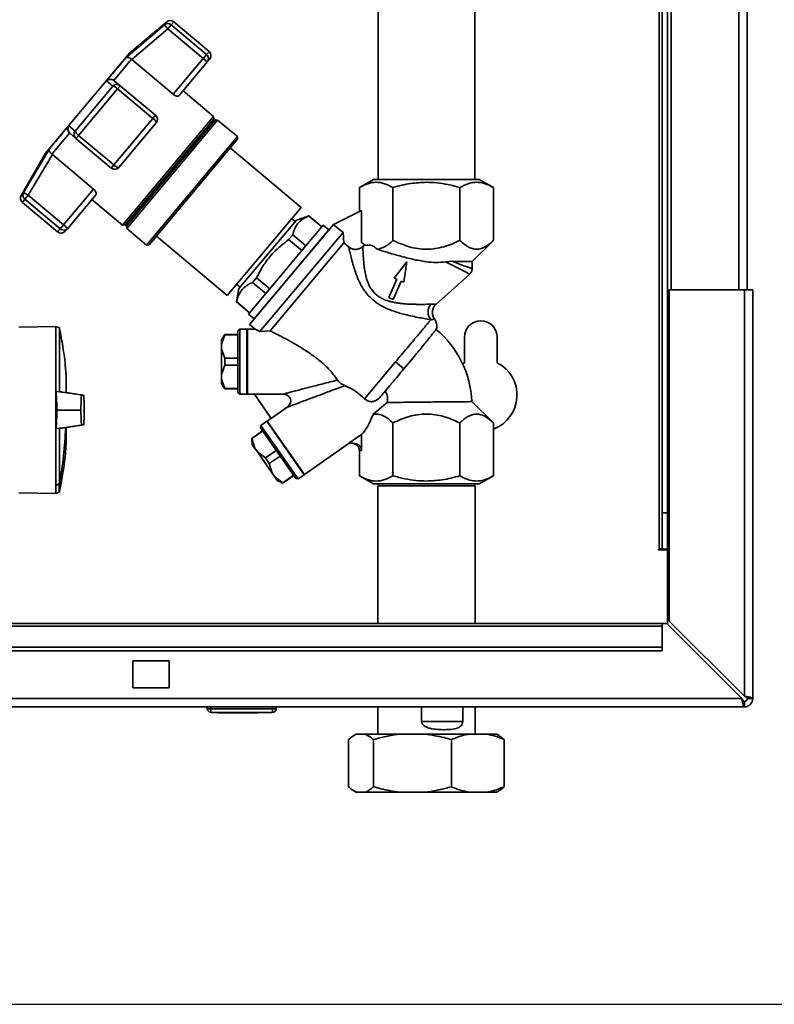
# Paper-space layout 'Blatt3' of a CAD drawing. Units: millimetres. Extents: x 0 to 4200, y 0 to 2970.
# Drawn here: x 1262 to 1470, y 1421 to 1692 of the extents above; entities that cross this region are included whole.
import ezdxf

# ---------------------------------------------------------------- set-up
doc = ezdxf.new("R2010")
doc.units = ezdxf.units.MM
doc.layers.add('1', color=7, linetype='Continuous')
doc.styles.add('SLDTEXTSTYLE1', font='TXT', dxfattribs={"width": 0.605})
doc.dimstyles.new('SLDDIMSTYLE0', dxfattribs={"dimtxt": 35, "dimasz": 25, "dimexe": 0, "dimexo": 0.0625, "dimgap": 8.75, "dimtad": 1, "dimdec": 0, "dimrnd": 1e-09, "dimzin": 12, "dimdsep": 46, "dimtxsty": 'SLDTEXTSTYLE1', "dimsah": 1, "dimcen": 0.09, "dimadec": 0, "dimazin": 3, "dimtfac": 1, "dimtdec": 0, "dimtofl": 0, "dimtmove": 0, "dimatfit": 3, "dimfxl": 1, "dimfrac": 2, "dimtolj": 1, "dimtzin": 12, "dimarcsym": 0})

# ---------------------------------------------------------------- blocks, each defined once
blk = doc.blocks.new('_D_28')
at = {"layer": '1', "ltscale": 10}
for p, q in [((1400.98, 2559.34), (1727.96, 2559.34)), ((1717.96, 1420.64), (1717.96, 2559.34)), ((1118.13, 1420.64), (1727.96, 1420.64))]:
    blk.add_line(p, q, dxfattribs=at)
for points in [[(1717.96, 2559.34), (1713.96, 2534.34), (1721.96, 2534.34)], [(1717.96, 1420.64), (1721.96, 1445.64), (1713.96, 1445.64)]]:
    blk.add_solid(points, dxfattribs=at)
at = {"layer": '1', "ltscale": 10, "insert": (1672.84, 1936.51), "char_height": 35, "attachment_point": 1, "rotation": 90, "style": 'SLDTEXTSTYLE1'}
blk.add_mtext('1139', dxfattribs=at)

psp = doc.layouts.new('Blatt3')

# ---------------------------------------------------------------- linework, layer by layer
at = {"color": 7, "linetype": 'Continuous', "lineweight": 35, "ltscale": 10}
for p, q in [((1441.63, 2067.64), (1441.63, 1617.64)), ((1462.63, 2067.64), (1462.63, 1617.64)), ((1439.13, 1985.79), (1439.13, 1556.14)), ((1440.63, 1985.79), (1440.63, 1556.14)), ((1360.78, 1758.04), (1360.78, 1648.14)), ((1387.48, 1648.14), (1387.48, 1758.04)), ((1291.22, 1681.67), (1301.84, 1690.77)), ((1302.52, 1691.58), (1292.2, 1682.93)), ((1292.9, 1681.15), (1302.81, 1689.63)), ((1301.84, 1690.77), (1301.9, 1690.7)), ((1303.74, 1690.74), (1302.81, 1689.63)), ((1302.81, 1689.63), (1312.53, 1681.48)), ((1313.46, 1682.59), (1303.74, 1690.74)), ((1314.16, 1683.43), (1304.45, 1691.58)), ((1292.2, 1682.93), (1269.06, 1655.35)), ((1292.79, 1681.24), (1287.91, 1675.43)), ((1292.79, 1681.24), (1292.9, 1681.15)), ((1304.25, 1671.62), (1292.9, 1681.15)), ((1312.53, 1681.48), (1304.25, 1671.62)), ((1312.53, 1681.48), (1313.46, 1682.59)), ((1313.67, 1680.51), (1312.53, 1681.48)), ((1314.35, 1681.32), (1313.67, 1680.51)), ((1305.89, 1671.23), (1313.67, 1680.51)), ((1288.02, 1675.34), (1287.91, 1675.43)), ((1277.24, 1661.46), (1287.61, 1673.82)), ((1278.17, 1660.26), (1288.95, 1673.11)), ((1285.89, 1675.32), (1287.61, 1673.82)), ((1289.66, 1673.96), (1288.02, 1675.34)), ((1289.66, 1673.96), (1288.95, 1673.11)), ((1288.95, 1673.11), (1298.67, 1664.96)), ((1299.38, 1665.81), (1289.66, 1673.96)), ((1315.41, 1665.48), (1306.99, 1672.54)), ((1298.67, 1664.96), (1287.88, 1652.11)), ((1315.41, 1665.48), (1290.28, 1635.53)), ((1315.46, 1664.75), (1291, 1635.6)), ((1299.38, 1665.81), (1298.67, 1664.96)), ((1315.46, 1664.75), (1315.41, 1665.48)), ((1315.85, 1664.43), (1315.46, 1664.75)), ((1275.46, 1662.89), (1277.24, 1661.46)), ((1299.57, 1663.7), (1289.28, 1651.44)), ((1315.85, 1664.43), (1291.39, 1635.28)), ((1316.53, 1664.47), (1291.46, 1634.6)), ((1316.53, 1664.47), (1315.85, 1664.43)), ((1321.97, 1659.91), (1316.53, 1664.47)), ((1275.71, 1660.88), (1270.83, 1655.07)), ((1275.71, 1660.88), (1275.81, 1660.78)), ((1275.81, 1660.78), (1277.45, 1659.41)), ((1278.17, 1660.26), (1277.45, 1659.41)), ((1277.45, 1659.41), (1287.17, 1651.26)), ((1287.88, 1652.11), (1278.17, 1660.26)), ((1321.97, 1659.91), (1296.9, 1630.03)), ((1322.03, 1659.2), (1297.61, 1630.09)), ((1322.03, 1659.2), (1321.97, 1659.91)), ((1270.13, 1656.53), (1263.01, 1644.5)), ((1339.54, 1640.4), (1320.01, 1656.79)), ((1269.06, 1655.35), (1262.33, 1643.69)), ((1264.31, 1643.74), (1270.94, 1654.98)), ((1270.94, 1654.98), (1270.83, 1655.07)), ((1270.94, 1654.98), (1282.29, 1645.45)), ((1287.17, 1651.26), (1287.88, 1652.11)), ((1359.54, 1648.14), (1355.65, 1645.89)), ((1355.66, 1645.9), (1355.66, 1639.25)), ((1364.89, 1645.9), (1364.89, 1631.31)), ((1383.37, 1645.9), (1383.37, 1631.31)), ((1392.61, 1645.89), (1388.72, 1648.14)), ((1392.61, 1645.9), (1392.61, 1631.31)), ((1264.31, 1643.74), (1263.37, 1642.63)), ((1274.02, 1635.59), (1264.31, 1643.74)), ((1282.29, 1645.45), (1274.02, 1635.59)), ((1282.96, 1643.91), (1275.17, 1634.63)), ((1262.67, 1641.79), (1272.38, 1633.64)), ((1263.37, 1642.63), (1273.09, 1634.48)), ((1281.86, 1642.6), (1290.28, 1635.53)), ((1319.17, 1616.12), (1339.54, 1640.4)), ((1341.66, 1638.1), (1338.29, 1636.89)), ((1341.66, 1638.1), (1341.64, 1638.08)), ((1341.64, 1638.08), (1345.24, 1635.06)), ((1345.26, 1635.08), (1341.66, 1638.1)), ((1348.46, 1635.72), (1356.23, 1639.54)), ((1356.23, 1630.76), (1356.23, 1639.54)), ((1274.02, 1635.59), (1273.09, 1634.48)), ((1274.02, 1635.59), (1275.17, 1634.63)), ((1275.17, 1634.63), (1274.5, 1633.82)), ((1290.28, 1635.53), (1291, 1635.6)), ((1291, 1635.6), (1291.39, 1635.28)), ((1291.39, 1635.28), (1291.46, 1634.6)), ((1338.29, 1636.89), (1322.36, 1618)), ((1345.61, 1635.5), (1325.04, 1610.99)), ((1348.46, 1635.72), (1325.32, 1608.14)), ((1348.46, 1635.72), (1336.89, 1621.93)), ((1337.91, 1636.48), (1336.94, 1637.3)), ((1347.18, 1634.19), (1345.61, 1635.5)), ((1348.46, 1635.72), (1348.45, 1635.7)), ((1351.13, 1633.45), (1348.45, 1635.7)), ((1291.46, 1634.6), (1296.9, 1630.03)), ((1299.63, 1632.51), (1319.17, 1616.12)), ((1326.61, 1609.68), (1347.18, 1634.19)), ((1351.13, 1633.45), (1328.22, 1606.16)), ((1337.25, 1632.86), (1336.11, 1631.51)), ((1340.85, 1629.82), (1337.25, 1632.86)), ((1351.37, 1630.63), (1351.13, 1633.45)), ((1296.9, 1630.03), (1297.61, 1630.09)), ((1351.37, 1630.63), (1331, 1606.36)), ((1336.11, 1631.51), (1339.72, 1628.48)), ((1351.37, 1630.63), (1352.68, 1629.53)), ((1357.38, 1629.87), (1356.23, 1630.76)), ((1357.03, 1629.98), (1356.23, 1630.76)), ((1357.03, 1629.98), (1356.6, 1629.59)), ((1357.38, 1629.87), (1357.03, 1629.98)), ((1386.72, 1625.49), (1392.61, 1631.31)), ((1368.77, 1625.39), (1365.21, 1620.93)), ((1367.92, 1619.75), (1368.77, 1625.39)), ((1379.47, 1625.41), (1381.24, 1625.53)), ((1386.72, 1623.44), (1386.72, 1625.59)), ((1336.89, 1621.93), (1325.32, 1608.14)), ((1376.75, 1613.65), (1386.09, 1622.02)), ((1321.77, 1619.22), (1322.72, 1618.42)), ((1327.26, 1620.99), (1326.19, 1619.72)), ((1326.19, 1619.72), (1329.81, 1616.66)), ((1330.89, 1617.95), (1327.26, 1620.99)), ((1365.93, 1620.62), (1363.73, 1615.57)), ((1365, 1615.02), (1367.2, 1620.07)), ((1365.21, 1620.93), (1365.93, 1620.62)), ((1367.2, 1620.07), (1367.92, 1619.75)), ((1322.36, 1618), (1321.71, 1614.4)), ((1441.13, 1617.64), (1441.13, 1526.34)), ((1461.83, 1617.64), (1441.13, 1617.64)), ((1461.83, 1617.64), (1461.83, 1505.64)), ((1461.83, 1617.64), (1464.13, 1617.64)), ((1464.13, 1617.64), (1464.13, 1504.94)), ((1321.71, 1614.4), (1321.73, 1614.42)), ((1321.71, 1614.4), (1325.35, 1611.35)), ((1325.37, 1611.37), (1321.73, 1614.42)), ((1363.73, 1615.57), (1365, 1615.02)), ((1325.04, 1610.99), (1326.61, 1609.68)), ((1271.92, 1607.53), (1261.73, 1607.35)), ((1272.9, 1607.17), (1271.92, 1607.53)), ((1271.92, 1607.53), (1271.92, 1589.59)), ((1325.32, 1608.14), (1326.85, 1606.86)), ((1272.9, 1589.54), (1272.9, 1607.17)), ((1318.5, 1605.36), (1317.63, 1603.86)), ((1318.5, 1605.3), (1317.63, 1602.69)), ((1322.13, 1605.36), (1318.5, 1605.36)), ((1318.5, 1605.36), (1318.5, 1605.3)), ((1318.5, 1605.3), (1322.13, 1605.3)), ((1322.63, 1606.86), (1322.13, 1606.36)), ((1322.13, 1606.36), (1322.13, 1589.36)), ((1324.63, 1606.86), (1322.63, 1606.86)), ((1322.63, 1606.86), (1322.63, 1597.86)), ((1324.73, 1606.86), (1324.63, 1606.76)), ((1324.63, 1597.86), (1324.63, 1606.86)), ((1326.85, 1606.86), (1324.73, 1606.86)), ((1324.73, 1606.86), (1324.73, 1597.86)), ((1331, 1606.36), (1328.22, 1606.16)), ((1317.63, 1603.86), (1317.63, 1602.69)), ((1317.63, 1602.69), (1317.63, 1601.43)), ((1384.63, 1604.64), (1384.63, 1597.57)), ((1393.63, 1597.57), (1393.63, 1604.64)), ((1317.63, 1601.43), (1318.5, 1598.82)), ((1317.63, 1601.43), (1317.63, 1594.3)), ((1318.5, 1596.91), (1317.63, 1594.3)), ((1318.5, 1598.82), (1318.5, 1596.91)), ((1318.5, 1598.82), (1322.13, 1598.82)), ((1318.5, 1596.91), (1322.13, 1596.91)), ((1322.63, 1597.86), (1322.63, 1588.86)), ((1324.63, 1588.86), (1324.63, 1597.86)), ((1324.73, 1597.86), (1324.73, 1588.86)), ((1357.07, 1587.64), (1365.62, 1597.83)), ((1365.62, 1597.83), (1367.92, 1595.9)), ((1367.92, 1595.9), (1370.47, 1598.94)), ((1384.63, 1597.57), (1384.11, 1597.29)), ((1274.72, 1594.57), (1274.72, 1589.35)), ((1317.63, 1594.3), (1317.63, 1593.04)), ((1274.79, 1589.42), (1274.79, 1593.78)), ((1317.63, 1593.04), (1318.5, 1590.42)), ((1317.63, 1593.04), (1317.63, 1591.86)), ((1317.63, 1591.86), (1318.5, 1590.36)), ((1271.92, 1589.59), (1271.92, 1579.45)), ((1272.9, 1589.54), (1271.92, 1589.59)), ((1318.5, 1590.42), (1322.13, 1590.42)), ((1318.5, 1590.42), (1318.5, 1590.36)), ((1318.5, 1590.36), (1322.13, 1590.36)), ((1322.13, 1589.36), (1322.63, 1588.86)), ((1322.63, 1588.86), (1324.63, 1588.86)), ((1324.63, 1588.96), (1324.73, 1588.86)), ((1324.73, 1588.86), (1326.71, 1588.86)), ((1326.68, 1588.92), (1334.6, 1588.92)), ((1331.33, 1582.21), (1326.68, 1588.92)), ((1359.39, 1583.31), (1363.31, 1586.56)), ((1392.61, 1580.96), (1386.66, 1586.83)), ((1273.48, 1584.52), (1272.17, 1584.52)), ((1273.48, 1584.52), (1278.62, 1584.52)), ((1278.62, 1584.52), (1278.83, 1584.52)), ((1335.74, 1585.3), (1331.33, 1582.21)), ((1330.11, 1581.43), (1328.47, 1580.28)), ((1340.43, 1566.68), (1330.11, 1581.43)), ((1331.3, 1582.26), (1330.19, 1581.48)), ((1330.19, 1581.48), (1340.51, 1566.74)), ((1364.89, 1580.96), (1364.89, 1566.38)), ((1383.37, 1580.96), (1383.37, 1566.38)), ((1392.61, 1566.38), (1392.61, 1580.96)), ((1271.92, 1579.45), (1272.9, 1579.51)), ((1271.92, 1579.45), (1271.92, 1563.8)), ((1272.9, 1579.51), (1272.9, 1564.21)), ((1274.79, 1575.27), (1274.79, 1579.63)), ((1328.92, 1578.76), (1325.94, 1576.68)), ((1325.98, 1576.63), (1328.95, 1578.71)), ((1328.47, 1580.28), (1328.35, 1579.58)), ((1328.35, 1579.58), (1338.1, 1565.66)), ((1328.47, 1580.28), (1338.79, 1565.53)), ((1352.75, 1575.38), (1356.23, 1577.81)), ((1356.23, 1573.38), (1356.23, 1577.81)), ((1325.94, 1576.68), (1326.09, 1574.95)), ((1325.94, 1576.68), (1325.98, 1576.63)), ((1325.98, 1576.63), (1326.77, 1573.99)), ((1326.09, 1574.95), (1326.77, 1573.99)), ((1340.51, 1566.74), (1352.85, 1575.38)), ((1353.92, 1575.38), (1352.75, 1575.38)), ((1326.77, 1573.99), (1327.49, 1572.96)), ((1327.49, 1572.96), (1329.7, 1571.31)), ((1327.49, 1572.96), (1331.58, 1567.12)), ((1329.7, 1571.31), (1332.68, 1573.4)), ((1355.66, 1573.38), (1355.66, 1566.38)), ((1356.23, 1573.38), (1355.66, 1573.38)), ((1329.7, 1571.31), (1330.79, 1569.76)), ((1330.79, 1569.76), (1333.77, 1571.84)), ((1330.79, 1569.76), (1331.58, 1567.12)), ((1331.58, 1567.12), (1332.3, 1566.08)), ((1340.37, 1566.76), (1340.51, 1566.74)), ((1332.3, 1566.08), (1334.51, 1564.44)), ((1332.3, 1566.08), (1332.98, 1565.12)), ((1332.98, 1565.12), (1334.55, 1564.39)), ((1334.51, 1564.44), (1337.49, 1566.53)), ((1334.51, 1564.44), (1334.55, 1564.39)), ((1334.55, 1564.39), (1337.52, 1566.48)), ((1338.1, 1565.66), (1338.79, 1565.53)), ((1338.79, 1565.53), (1340.43, 1566.68)), ((1355.65, 1566.38), (1359.54, 1564.13)), ((1360.91, 1564.14), (1360.91, 1563.64)), ((1387.35, 1563.64), (1387.35, 1564.14)), ((1388.72, 1564.13), (1392.61, 1566.38)), ((1261.73, 1561.69), (1271.92, 1561.51)), ((1271.92, 1563.73), (1271.92, 1563.8)), ((1271.92, 1563.73), (1271.92, 1561.51)), ((1271.92, 1561.51), (1272.79, 1561.83)), ((1360.68, 1563.64), (1360.68, 1525.64)), ((1387.58, 1563.64), (1360.68, 1563.64)), ((1387.58, 1525.64), (1387.58, 1563.64)), ((1439.13, 1556.14), (1440.63, 1556.14)), ((1439.13, 1546.14), (1439.13, 1556.14)), ((1440.63, 1556.14), (1440.63, 1546.14)), ((1438.33, 1546.14), (1438.18, 1546.14)), ((1438.18, 1546.14), (1438.18, 1545.99)), ((1438.18, 1545.99), (1440.63, 1545.99)), ((1438.33, 1546.14), (1439.13, 1546.14)), ((1440.63, 1546.14), (1439.13, 1546.14)), ((1440.63, 1525.43), (1440.63, 1545.99)), ((1461.83, 1505.64), (1441.13, 1526.34)), ((1439.13, 1525.64), (1149.13, 1525.64)), ((1149.13, 1524.96), (1439.13, 1524.96)), ((1439.13, 1525.64), (1439.13, 1524.96)), ((1440.42, 1525.64), (1439.13, 1525.64)), ((1439.13, 1519.16), (1439.13, 1524.96)), ((1440.42, 1525.64), (1461.12, 1504.94)), ((1149.13, 1519.16), (1439.13, 1519.16)), ((1149.13, 1518.1), (1439.13, 1518.1)), ((1439.13, 1519.16), (1439.13, 1518.1)), ((1303.13, 1515.39), (1293.13, 1515.39)), ((1293.13, 1515.39), (1293.13, 1507.89)), ((1303.13, 1507.89), (1303.13, 1515.39)), ((1293.13, 1507.89), (1303.13, 1507.89)), ((1461.12, 1504.94), (917.14, 1504.94)), ((1462.63, 1504.94), (1464.13, 1504.94)), ((1461.83, 1502.64), (916.43, 1502.64)), ((1313.68, 1502.14), (1313.68, 1502.64)), ((1313.68, 1502.14), (1314.68, 1502.14)), ((1314.68, 1502.14), (1314.68, 1502.64)), ((1314.68, 1501.14), (1314.68, 1502.14)), ((1314.68, 1502.14), (1331.68, 1502.14)), ((1331.68, 1502.14), (1331.68, 1502.64)), ((1331.68, 1501.14), (1331.68, 1502.14)), ((1331.68, 1502.14), (1332.68, 1502.14)), ((1332.68, 1502.14), (1332.68, 1502.64)), ((1360.68, 1502.64), (1360.68, 1495.14)), ((1372.81, 1502.64), (1372.81, 1498.64)), ((1384.14, 1498.64), (1384.14, 1502.64)), ((1387.58, 1495.14), (1387.58, 1502.64)), ((1461.83, 1504.14), (1461.83, 1502.64)), ((1331.68, 1501.14), (1314.68, 1501.14)), ((1316.58, 1501.04), (1316.58, 1501.14)), ((1317.57, 1501.04), (1316.58, 1501.04)), ((1317.57, 1501.04), (1317.57, 1501.14)), ((1317.63, 1501.04), (1317.57, 1501.04)), ((1317.63, 1501.04), (1317.63, 1501.14)), ((1319.13, 1501.04), (1317.63, 1501.04)), ((1319.13, 1501.04), (1319.13, 1501.14)), ((1321.13, 1501.04), (1319.13, 1501.04)), ((1321.13, 1501.04), (1321.13, 1501.14)), ((1322.13, 1501.04), (1321.13, 1501.04)), ((1322.13, 1501.04), (1322.13, 1501.14)), ((1326.63, 1501.04), (1322.13, 1501.04)), ((1326.63, 1501.04), (1326.63, 1501.14)), ((1327.63, 1501.04), (1326.63, 1501.04)), ((1327.63, 1501.04), (1327.63, 1501.14)), ((1372.81, 1498.64), (1384.14, 1498.64)), ((1352.65, 1493.64), (1352.65, 1480.64)), ((1354.79, 1495.14), (1354.11, 1494.74)), ((1354.79, 1495.14), (1354.95, 1495.14)), ((1354.95, 1495.14), (1357.22, 1495.14)), ((1357.22, 1495.14), (1366.73, 1495.14)), ((1359.53, 1493.64), (1359.53, 1480.64)), ((1366.73, 1495.14), (1373.81, 1495.14)), ((1373.81, 1495.14), (1385.9, 1495.14)), ((1381.01, 1493.64), (1381.01, 1480.64)), ((1385.9, 1495.14), (1390.72, 1495.14)), ((1390.72, 1495.14), (1393.47, 1495.14)), ((1394.16, 1494.74), (1393.47, 1495.14)), ((1395.61, 1493.64), (1395.61, 1480.64)), ((1354.08, 1479.54), (1354.79, 1479.14)), ((1354.79, 1479.14), (1354.95, 1479.14)), ((1354.95, 1479.14), (1357.22, 1479.14)), ((1357.22, 1479.14), (1366.73, 1479.14)), ((1366.73, 1479.14), (1373.81, 1479.14)), ((1373.81, 1479.14), (1385.9, 1479.14)), ((1385.9, 1479.14), (1390.72, 1479.14)), ((1390.72, 1479.14), (1393.47, 1479.14)), ((1393.47, 1479.14), (1394.18, 1479.54))]:
    psp.add_line(p, q, dxfattribs=at)
at = {"color": 1, "linetype": 'Continuous', "lineweight": 35, "ltscale": 10}
for p, q in [((1460.33, 2067.64), (1460.33, 1617.64)), ((1438.33, 1985.79), (1438.33, 1546.14)), ((1301.84, 1690.77), (1302.52, 1691.58)), ((1303.74, 1690.74), (1304.45, 1691.58)), ((1314.16, 1683.43), (1313.46, 1682.59)), ((1262.33, 1643.69), (1263.01, 1644.5)), ((1263.37, 1642.63), (1262.67, 1641.79)), ((1273.09, 1634.48), (1272.38, 1633.64)), ((1274.75, 1594.28), (1274.75, 1589.36)), ((1274.79, 1589.42), (1274.79, 1593.82)), ((1274.79, 1575.22), (1274.79, 1579.63)), ((1272.79, 1561.83), (1272.79, 1564.07)), ((1272.92, 1564.22), (1272.92, 1561.98))]:
    psp.add_line(p, q, dxfattribs=at)
at = {"color": 7, "linetype": 'Continuous', "lineweight": 35, "ltscale": 10, "flags": 128}
for points in [[(1291.22, 1681.67), (1290.76, 1681.13), (1290.24, 1680.5), (1289.65, 1679.79), (1289, 1679.02), (1288.29, 1678.18), (1287.54, 1677.28), (1286.73, 1676.32), (1285.89, 1675.32)], [(1275.46, 1662.89), (1274.62, 1661.88), (1273.82, 1660.93), (1273.06, 1660.03), (1272.36, 1659.19), (1271.71, 1658.41), (1271.12, 1657.71), (1270.59, 1657.08), (1270.13, 1656.53)], [(1271.92, 1563.8), (1272.04, 1563.85), (1272.16, 1563.9), (1272.29, 1563.95), (1272.41, 1564), (1272.53, 1564.06), (1272.65, 1564.11), (1272.78, 1564.16), (1272.9, 1564.21)]]:
    psp.add_lwpolyline(points, dxfattribs=at)
at = {"color": 7, "linetype": 'Continuous', "lineweight": 35, "ltscale": 100}
for centre, radius, start, end in [((1303.48, 1690.43), 1.5, 50, 130), ((1302.77, 1689.61), 1.49, 49.2581, 128.8037), ((1312.49, 1681.42), 1.52, 358.1763, 50.2573), ((1313.2, 1682.28), 1.5, 320, 50), ((1287.25, 1671.5), 2.34, 43.3839, 81.0527), ((1297.81, 1663.4), 1.78, 9.7073, 61.3522), ((1298.42, 1664.66), 1.5, 320, 50), ((1279.45, 1662.22), 2.34, 198.9473, 236.6161), ((1288.13, 1652.4), 1.5, 230, 320), ((1263.63, 1642.94), 1.5, 150, 230), ((1274.06, 1635.59), 1.48, 229.03, 318.996), ((1273.35, 1634.79), 1.5, 230, 320), ((1389.13, 1604.64), 4.5, 0, 180), ((1359.39, 1585.72), 27.3, 2.3402, 50.3962), ((1389.13, 1588.64), 10, 290.3358, 63.2563), ((1274.65, 1594.28), 0.1, 4.901, 41.7919), ((1274.29, 1593.78), 0.5, 0, 4.6685), ((1160.74, 1584.52), 113.98, 349.7328, 357.556), ((1274.29, 1575.27), 0.5, 355.3315, 0), ((1272.73, 1562.02), 0.2, 290, 348.621), ((1461.83, 1504.94), 2.3, 270, 0), ((1461.83, 1504.94), 0.8, 270, 0), ((1314.68, 1502.14), 1, 180, 270), ((1331.68, 1502.14), 1, 270, 0)]:
    psp.add_arc(centre, radius, start, end, dxfattribs=at)
at = {"color": 1, "linetype": 'Continuous', "lineweight": 35, "ltscale": 100}
for centre, radius, start, end in [((1161.09, 1584.52), 113.66, 349.7102, 357.551), ((1269.89, 1563.01), 3.09, 20.1392, 21.7175), ((1272.61, 1562.63), 1.62, 78.8965, 79.5856)]:
    psp.add_arc(centre, radius, start, end, dxfattribs=at)
at = {"color": 7, "linetype": 'Continuous', "lineweight": 35, "ltscale": 100}
psp.add_ellipse((1355.66, 1588.33), major_axis=(1.98, 11.54), ratio=0.416123, start_param=3.643993, end_param=4.335575, dxfattribs=at)
at = {"color": 7, "linetype": 'Continuous', "lineweight": 35, "ltscale": 10}
for points, knots in [([(1302.81, 1689.63), (1302.71, 1689.75), (1302.51, 1689.98), (1302.25, 1690.29), (1302.03, 1690.54), (1301.95, 1690.64), (1301.9, 1690.7)], [0, 0, 0, 0, 0.260744, 0.500342, 0.742962, 1, 1, 1, 1]), ([(1292.79, 1681.24), (1292.65, 1681.36), (1292.36, 1681.6), (1291.91, 1681.77), (1291.58, 1681.8), (1291.39, 1681.76), (1291.29, 1681.71), (1291.24, 1681.68), (1291.22, 1681.67)], [0, 0, 0, 0, 0.236051, 0.497492, 0.748081, 0.863123, 0.949857, 1, 1, 1, 1]), ([(1285.89, 1675.32), (1286.03, 1675.42), (1286.3, 1675.61), (1286.84, 1675.73), (1287.41, 1675.7), (1287.75, 1675.51), (1287.91, 1675.43)], [0, 0, 0, 0, 0.25138, 0.502151, 0.763774, 1, 1, 1, 1]), ([(1288.67, 1674.3), (1288.84, 1674.29), (1289.21, 1674.28), (1289.51, 1674.07), (1289.66, 1673.96)], [0, 0, 0, 0, 0.474858, 1, 1, 1, 1]), ([(1305.89, 1671.23), (1305.82, 1671.18), (1305.68, 1671.07), (1305.29, 1671.08), (1304.83, 1671.23), (1304.47, 1671.44), (1304.29, 1671.58), (1304.25, 1671.62)], [0, 0, 0, 0, 0.2444543, 0.4890872, 0.7256157, 0.9360325, 1, 1, 1, 1]), ([(1275.71, 1660.88), (1275.59, 1661.03), (1275.35, 1661.33), (1275.22, 1661.88), (1275.25, 1662.33), (1275.33, 1662.63), (1275.4, 1662.78), (1275.44, 1662.86), (1275.46, 1662.89)], [0, 0, 0, 0, 0.23605, 0.497491, 0.74808, 0.863122, 0.949856, 1, 1, 1, 1]), ([(1277.45, 1659.41), (1277.32, 1659.55), (1277.06, 1659.82), (1276.94, 1660.26), (1276.92, 1660.64), (1276.97, 1661.02), (1277.14, 1661.29), (1277.24, 1661.46)], [0, 0, 0, 0, 0.249899, 0.499483, 0.586778, 0.750101, 1, 1, 1, 1]), ([(1270.13, 1656.53), (1270.1, 1656.43), (1270.04, 1656.23), (1270.15, 1655.84), (1270.4, 1655.43), (1270.69, 1655.18), (1270.83, 1655.07)], [0, 0, 0, 0, 0.25138, 0.502151, 0.763773, 1, 1, 1, 1]), ([(1289.28, 1651.44), (1289.23, 1651.42), (1289.17, 1651.38), (1289, 1651.42), (1288.89, 1651.46), (1288.72, 1651.53), (1288.47, 1651.67), (1288.16, 1651.88), (1287.98, 1652.03), (1287.88, 1652.11)], [0, 0, 0, 0, 0.239452, 0.355621, 0.407933, 0.499913, 0.697058, 0.846294, 1, 1, 1, 1]), ([(1355.66, 1645.9), (1356.41, 1646.29), (1357.92, 1647.07), (1360.27, 1647.45), (1362.62, 1647.08), (1364.14, 1646.29), (1364.89, 1645.9)], [0, 0, 0, 0, 0.249726, 0.499061, 0.749659, 1, 1, 1, 1]), ([(1364.89, 1645.9), (1366.51, 1646.32), (1369.54, 1647.12), (1372.67, 1647.26), (1374.13, 1647.33)], [0, 0, 0, 0, 0.532771, 1, 1, 1, 1]), ([(1374.13, 1647.33), (1375.1, 1647.3), (1377.1, 1647.23), (1380.19, 1646.74), (1382.28, 1646.19), (1383.37, 1645.9)], [0, 0, 0, 0, 0.309284, 0.640155, 1, 1, 1, 1]), ([(1383.37, 1645.9), (1384.18, 1646.31), (1385.69, 1647.09), (1387.99, 1647.43), (1390.28, 1647.09), (1391.8, 1646.31), (1392.61, 1645.9)], [0, 0, 0, 0, 0.266385, 0.5, 0.733615, 1, 1, 1, 1]), ([(1263.01, 1644.5), (1262.97, 1644.41), (1262.92, 1644.31), (1262.86, 1644.12), (1262.82, 1643.89), (1262.83, 1643.49), (1263.01, 1643.01), (1263.25, 1642.76), (1263.37, 1642.63)], [0, 0, 0, 0, 0.151065, 0.165366, 0.285022, 0.500655, 0.750327, 1, 1, 1, 1]), ([(1263.01, 1644.5), (1263.04, 1644.48), (1263.09, 1644.45), (1263.39, 1644.28), (1263.81, 1644.03), (1264.14, 1643.84), (1264.31, 1643.74)], [0, 0, 0, 0, 0.250158, 0.5, 0.749842, 1, 1, 1, 1]), ([(1282.29, 1645.45), (1282.41, 1645.34), (1282.63, 1645.13), (1282.87, 1644.78), (1283.02, 1644.43), (1283.07, 1644.11), (1283, 1643.98), (1282.96, 1643.91)], [0, 0, 0, 0, 0.184941, 0.369486, 0.56431, 0.782308, 1, 1, 1, 1]), ([(1337.25, 1632.86), (1337.46, 1633.57), (1337.89, 1635), (1339.28, 1636.86), (1340.79, 1637.64), (1341.64, 1638.08)], [0, 0, 0, 0, 0.301733, 0.610548, 1, 1, 1, 1]), ([(1327.26, 1620.99), (1327.91, 1622.22), (1329.21, 1624.71), (1332.11, 1628.38), (1334.67, 1630.38), (1336.11, 1631.51)], [0, 0, 0, 0, 0.299786, 0.606579, 1, 1, 1, 1]), ([(1356.6, 1629.59), (1356.31, 1629.38), (1355.73, 1628.96), (1354.65, 1628.77), (1353.57, 1628.93), (1352.98, 1629.33), (1352.68, 1629.53)], [0, 0, 0, 0, 0.249992, 0.499871, 0.749787, 1, 1, 1, 1]), ([(1359.31, 1614.92), (1358.94, 1615.26), (1358.2, 1615.94), (1357.27, 1617.09), (1356.47, 1618.29), (1355.58, 1619.91), (1354.72, 1621.95), (1353.99, 1624.24), (1353.44, 1626.25), (1353.05, 1627.89), (1352.77, 1629.09), (1352.71, 1629.39), (1352.68, 1629.53)], [0, 0, 0, 0, 0.068368, 0.136249, 0.20117, 0.268228, 0.397035, 0.523303, 0.648154, 0.766768, 0.886192, 1, 1, 1, 1]), ([(1360.42, 1616.19), (1359.86, 1616.74), (1359.06, 1617.53), (1358.35, 1618.83), (1357.8, 1620.07), (1357.35, 1621.62), (1357.15, 1622.78), (1357.07, 1623.33), (1357.07, 1623.33), (1357.07, 1623.33), (1357.07, 1623.33), (1357.07, 1623.33), (1357.07, 1623.33), (1357.07, 1623.33), (1357.07, 1623.33), (1357.07, 1623.33), (1357.06, 1623.34), (1357.06, 1623.36), (1357.05, 1623.43), (1357.02, 1623.68), (1356.97, 1624.05), (1356.92, 1624.47), (1356.88, 1624.92), (1356.82, 1625.44), (1356.73, 1626.53), (1356.66, 1627.6), (1356.63, 1628.51), (1356.61, 1629.02), (1356.61, 1629.3), (1356.6, 1629.44), (1356.6, 1629.5), (1356.6, 1629.55), (1356.6, 1629.58), (1356.6, 1629.59)], [0, 0, 0, 0, 0.116, 0.168204, 0.225551, 0.329611, 0.427931, 0.427933, 0.427935, 0.427939, 0.427946, 0.427958, 0.42798, 0.428021, 0.4281, 0.42826, 0.428605, 0.429407, 0.432124, 0.44128, 0.474479, 0.499227, 0.519031, 0.561563, 0.601758, 0.7432, 0.809502, 0.872214, 0.9316, 0.948478, 0.965498, 0.982669, 1, 1, 1, 1]), ([(1360.51, 1628.87), (1360.03, 1629.3), (1359.03, 1630.19), (1357.94, 1629.98), (1357.38, 1629.87)], [0, 0, 0, 0, 0.482643, 1, 1, 1, 1]), ([(1364.89, 1631.31), (1364.2, 1630.66), (1362.8, 1629.38), (1361.27, 1629.04), (1360.51, 1628.87)], [0, 0, 0, 0, 0.498768, 1, 1, 1, 1]), ([(1374.13, 1628.86), (1373.33, 1628.9), (1371.73, 1628.97), (1368.58, 1629.67), (1366.37, 1630.65), (1364.89, 1631.31)], [0, 0, 0, 0, 0.2486795, 0.4982275, 1, 1, 1, 1]), ([(1383.37, 1631.31), (1382.62, 1630.96), (1381.17, 1630.27), (1378.89, 1629.51), (1376.55, 1628.97), (1374.94, 1628.9), (1374.13, 1628.86)], [0, 0, 0, 0, 0.257198, 0.498772, 0.747625, 1, 1, 1, 1]), ([(1392.61, 1631.31), (1392.23, 1630.96), (1391.51, 1630.28), (1390.37, 1629.51), (1389.21, 1628.99), (1388.01, 1628.8), (1386.8, 1628.98), (1385.22, 1629.65), (1384.11, 1630.64), (1383.37, 1631.31)], [0, 0, 0, 0, 0.128171, 0.248578, 0.372589, 0.49836, 0.623119, 0.74829, 1, 1, 1, 1]), ([(1374.13, 1625.4), (1372.89, 1625.61), (1370.4, 1626.03), (1366.71, 1627.01), (1363.26, 1628.01), (1361.4, 1628.59), (1360.51, 1628.87)], [0, 0, 0, 0, 0.2498809, 0.5000477, 0.7615746, 1, 1, 1, 1]), ([(1379.47, 1625.41), (1378.59, 1625.31), (1376.83, 1625.09), (1375.03, 1625.3), (1374.13, 1625.4)], [0, 0, 0, 0, 0.499742, 1, 1, 1, 1]), ([(1386.05, 1621.98), (1385.97, 1622.03), (1385.79, 1622.12), (1384.38, 1622.85), (1382.26, 1623.96), (1380.39, 1624.93), (1379.47, 1625.41)], [0, 0, 0, 0, 0.240256, 0.492394, 0.748811, 1, 1, 1, 1]), ([(1381.24, 1625.53), (1382.04, 1625.53), (1383.64, 1625.52), (1385.31, 1625.5), (1386.39, 1625.49), (1386.85, 1625.49), (1386.72, 1625.49), (1386.72, 1625.49)], [0, 0, 0, 0, 0.250274, 0.500268, 0.718023, 0.999918, 1, 1, 1, 1]), ([(1386.04, 1621.98), (1386.14, 1622.08), (1386.34, 1622.28), (1386.56, 1622.65), (1386.69, 1623.06), (1386.71, 1623.34), (1386.72, 1623.48)], [0, 0, 0, 0, 0.250004, 0.5, 0.749995, 1, 1, 1, 1]), ([(1321.73, 1614.42), (1321.94, 1615.13), (1322.36, 1616.58), (1323.76, 1618.48), (1325.31, 1619.27), (1326.19, 1619.72)], [0, 0, 0, 0, 0.297618, 0.602177, 1, 1, 1, 1]), ([(1375.36, 1613.7), (1375.12, 1613.69), (1374.62, 1613.68), (1373.61, 1613.66), (1372.45, 1613.66), (1371.21, 1613.67), (1369.92, 1613.7), (1368.81, 1613.76), (1367.93, 1613.83), (1367.41, 1613.88), (1366.94, 1613.93), (1366.49, 1613.99), (1365.87, 1614.08), (1365.11, 1614.21), (1364.17, 1614.42), (1363.18, 1614.71), (1362.17, 1615.11), (1361.21, 1615.61), (1360.68, 1616), (1360.42, 1616.19)], [0, 0, 0, 0, 0.0688008, 0.1502465, 0.2489389, 0.3299703, 0.408029, 0.503304, 0.5405095, 0.5708285, 0.5983207, 0.6265553, 0.6526646, 0.7106609, 0.7624746, 0.8188416, 0.8891305, 0.9461081, 1, 1, 1, 1]), ([(1375.38, 1609.46), (1374.92, 1609.53), (1374.02, 1609.67), (1372.27, 1609.98), (1370.32, 1610.37), (1368.45, 1610.8), (1366.73, 1611.26), (1365.22, 1611.73), (1363.4, 1612.41), (1361.35, 1613.36), (1359.97, 1614.41), (1359.31, 1614.92)], [0, 0, 0, 0, 0.117482, 0.236948, 0.358764, 0.482977, 0.567557, 0.652653, 0.737105, 0.874115, 1, 1, 1, 1]), ([(1375.36, 1613.7), (1375.14, 1613.38), (1374.72, 1612.75), (1374.54, 1611.55), (1374.73, 1610.37), (1375.16, 1609.76), (1375.38, 1609.46)], [0, 0, 0, 0, 0.250048, 0.500002, 0.749956, 1, 1, 1, 1]), ([(1376.75, 1613.65), (1376.69, 1613.66), (1376.58, 1613.68), (1375.77, 1613.69), (1375.36, 1613.7)], [0, 0, 0, 0, 0.495814, 1, 1, 1, 1]), ([(1376.38, 1609.58), (1376.18, 1609.9), (1375.79, 1610.54), (1375.7, 1611.69), (1375.99, 1612.81), (1376.5, 1613.37), (1376.75, 1613.65)], [0, 0, 0, 0, 0.25004, 0.5, 0.749964, 1, 1, 1, 1]), ([(1376.75, 1606.77), (1376.79, 1606.84), (1377.06, 1607.32), (1376.98, 1608.28), (1376.71, 1609.18), (1376.4, 1609.51), (1376.34, 1609.58)], [0, 0, 0, 0, 0.0826283, 0.5458756, 0.9056176, 1, 1, 1, 1]), ([(1274.7, 1594.46), (1274.66, 1595.01), (1274.48, 1597.54), (1273.92, 1601.74), (1273.23, 1605.35), (1272.91, 1607.01)], [0, 0, 0, 0, 0.130867, 0.60077, 1, 1, 1, 1]), ([(1328.22, 1606.16), (1327.86, 1606.34), (1327.31, 1606.63), (1326.91, 1606.83), (1326.87, 1606.85), (1326.85, 1606.86)], [0, 0, 0, 0, 0.500305, 0.756059, 1, 1, 1, 1]), ([(1331, 1606.36), (1331.3, 1606.21), (1331.92, 1605.9), (1333.04, 1605.34), (1334.26, 1604.71), (1335.91, 1603.83), (1338.07, 1602.62), (1340.38, 1601.22), (1342.38, 1599.88), (1344.05, 1598.66), (1345.53, 1597.43), (1346.79, 1596.25), (1348.22, 1594.74), (1349.03, 1593.57), (1349.58, 1592.78)], [0, 0, 0, 0, 0.058761, 0.125075, 0.185407, 0.250333, 0.374809, 0.499911, 0.583642, 0.667226, 0.748809, 0.813484, 0.874315, 1, 1, 1, 1]), ([(1370.47, 1598.94), (1370.9, 1599.46), (1371.78, 1600.51), (1372.99, 1601.99), (1374.09, 1603.34), (1375.02, 1604.51), (1375.78, 1605.47), (1376.35, 1606.18), (1376.72, 1606.66), (1376.77, 1606.72), (1376.79, 1606.75)], [0, 0, 0, 0, 0.121814, 0.247161, 0.368989, 0.494345, 0.616249, 0.741688, 0.868847, 1, 1, 1, 1]), ([(1361.5, 1588.25), (1361.91, 1588.75), (1362.75, 1589.75), (1363.82, 1591.01), (1364.39, 1591.69), (1364.42, 1591.73), (1365.03, 1592.46), (1366.19, 1593.84), (1367.38, 1595.25), (1367.92, 1595.9)], [0, 0, 0, 0, 0.246877, 0.499965, 0.500436, 0.504276, 0.515055, 0.777494, 1, 1, 1, 1]), ([(1334.6, 1588.92), (1334.79, 1588.97), (1335.21, 1589.08), (1336.28, 1589.35), (1337.68, 1589.71), (1339.69, 1590.23), (1342.37, 1590.92), (1345.78, 1591.8), (1348.26, 1592.44), (1349.58, 1592.78)], [0, 0, 0, 0, 0.06647, 0.148137, 0.245824, 0.363496, 0.545243, 0.756922, 1, 1, 1, 1]), ([(1351.61, 1591.25), (1350.21, 1590.72), (1347.59, 1589.74), (1343.97, 1588.39), (1341.12, 1587.32), (1339, 1586.52), (1337.51, 1585.97), (1336.38, 1585.54), (1335.94, 1585.38), (1335.74, 1585.3)], [0, 0, 0, 0, 0.244156, 0.456611, 0.638927, 0.756962, 0.854277, 0.935059, 1, 1, 1, 1]), ([(1349.58, 1592.78), (1349.64, 1592.71), (1349.75, 1592.54), (1350.06, 1592.22), (1350.68, 1591.71), (1351.24, 1591.43), (1351.61, 1591.25)], [0, 0, 0, 0, 0.120768, 0.250774, 0.501294, 1, 1, 1, 1]), ([(1357.07, 1587.64), (1356.35, 1588.29), (1354.92, 1589.59), (1352.96, 1590.64), (1351.9, 1591.12), (1351.61, 1591.25)], [0, 0, 0, 0, 0.424608, 0.846727, 1, 1, 1, 1]), ([(1272.17, 1584.52), (1272.16, 1585.21), (1272.15, 1586.58), (1272.07, 1588.19), (1271.99, 1589.15), (1271.93, 1589.49), (1271.92, 1589.59)], [0, 0, 0, 0, 0.336847, 0.673902, 0.895241, 1, 1, 1, 1]), ([(1273.84, 1589.46), (1273.8, 1589.47), (1273.64, 1589.48), (1273.34, 1589.5), (1273.05, 1589.53), (1272.9, 1589.54)], [0, 0, 0, 0, 0.158671, 0.579246, 1, 1, 1, 1]), ([(1279.47, 1588.63), (1278.28, 1588.8), (1276.41, 1589.08), (1274.53, 1589.36), (1273.84, 1589.47)], [0, 0, 0, 0, 0.629661, 1, 1, 1, 1]), ([(1279.51, 1588.62), (1278.32, 1588.8), (1276.75, 1589.03), (1275.17, 1589.27), (1274.79, 1589.33)], [0, 0, 0, 0, 0.755459, 1, 1, 1, 1]), ([(1279.73, 1584.52), (1279.73, 1585.07), (1279.72, 1586.29), (1279.66, 1587.76), (1279.56, 1588.78), (1279.46, 1588.59), (1279.37, 1588.64), (1279.28, 1588.62), (1279.19, 1588.64), (1279.1, 1588.59), (1279, 1588.78), (1278.9, 1587.76), (1278.84, 1586.29), (1278.83, 1585.07), (1278.83, 1584.52)], [0, 0, 0, 0, 0.101926, 0.224905, 0.29771, 0.370199, 0.436632, 0.5, 0.563368, 0.629801, 0.70229, 0.775096, 0.898075, 1, 1, 1, 1]), ([(1334.6, 1588.92), (1334.82, 1588.9), (1335.25, 1588.86), (1335.85, 1588.59), (1336.34, 1588.17), (1336.66, 1587.58), (1336.74, 1586.93), (1336.57, 1586.29), (1336.24, 1585.72), (1335.91, 1585.44), (1335.74, 1585.3)], [0, 0, 0, 0, 0.124722, 0.249565, 0.374448, 0.499226, 0.624088, 0.749228, 0.874458, 1, 1, 1, 1]), ([(1363.31, 1586.56), (1363.38, 1587.24), (1363.5, 1588.33), (1362.98, 1589.38), (1362.79, 1589.79)], [0, 0, 0, 0, 0.615841, 1, 1, 1, 1]), ([(1361.5, 1588.25), (1361.15, 1587.88), (1360.58, 1587.29), (1359.53, 1586.84), (1358.64, 1586.78), (1357.82, 1587.04), (1357.32, 1587.39), (1357.09, 1587.61), (1357.07, 1587.64)], [0, 0, 0, 0, 0.294004, 0.470495, 0.647842, 0.810804, 0.979384, 1, 1, 1, 1]), ([(1363.31, 1586.56), (1363.85, 1586.58), (1364.99, 1586.61), (1367.42, 1586.64), (1370.52, 1586.68), (1372.89, 1586.71), (1374.13, 1586.72)], [0, 0, 0, 0, 0.209584, 0.446255, 0.709802, 1, 1, 1, 1]), ([(1374.13, 1586.72), (1374.95, 1586.73), (1376.07, 1586.74), (1377.46, 1586.75), (1378.34, 1586.76), (1379.61, 1586.77), (1381.24, 1586.79), (1382.85, 1586.8), (1384.1, 1586.81), (1385.04, 1586.82), (1385.88, 1586.83), (1386.53, 1586.83), (1386.62, 1586.83), (1386.66, 1586.83)], [0, 0, 0, 0, 0.124818, 0.169985, 0.216903, 0.265571, 0.377729, 0.49983, 0.581679, 0.666889, 0.755461, 0.876265, 1, 1, 1, 1]), ([(1272.17, 1584.52), (1272.16, 1583.84), (1272.15, 1582.47), (1272.07, 1580.86), (1271.99, 1579.89), (1271.93, 1579.56), (1271.92, 1579.45)], [0, 0, 0, 0, 0.336847, 0.673902, 0.895241, 1, 1, 1, 1]), ([(1278.83, 1584.52), (1278.83, 1583.97), (1278.84, 1582.76), (1278.9, 1581.29), (1279, 1580.27), (1279.1, 1580.46), (1279.19, 1580.41), (1279.28, 1580.43), (1279.37, 1580.41), (1279.46, 1580.46), (1279.56, 1580.27), (1279.66, 1581.29), (1279.72, 1582.76), (1279.73, 1583.97), (1279.73, 1584.52)], [0, 0, 0, 0, 0.101925, 0.224903, 0.29771, 0.370199, 0.436631, 0.5, 0.563368, 0.6298, 0.702289, 0.775095, 0.898074, 1, 1, 1, 1]), ([(1359.39, 1583.31), (1359.87, 1583.37), (1360.82, 1583.48), (1362.22, 1583.01), (1363.59, 1582.18), (1364.45, 1581.38), (1364.89, 1580.96)], [0, 0, 0, 0, 0.250084, 0.500721, 0.741394, 1, 1, 1, 1]), ([(1364.89, 1580.96), (1365.64, 1581.32), (1367.09, 1582), (1369.37, 1582.77), (1371.71, 1583.3), (1373.32, 1583.37), (1374.13, 1583.41)], [0, 0, 0, 0, 0.257198, 0.498772, 0.747625, 1, 1, 1, 1]), ([(1374.13, 1583.41), (1374.93, 1583.37), (1376.53, 1583.3), (1379.68, 1582.61), (1381.89, 1581.62), (1383.37, 1580.96)], [0, 0, 0, 0, 0.248679, 0.498228, 1, 1, 1, 1]), ([(1383.37, 1580.96), (1383.74, 1581.31), (1384.46, 1581.99), (1385.6, 1582.77), (1386.76, 1583.28), (1387.97, 1583.47), (1389.17, 1583.29), (1390.76, 1582.62), (1391.87, 1581.63), (1392.61, 1580.96)], [0, 0, 0, 0, 0.128171, 0.248578, 0.372589, 0.49836, 0.623119, 0.74829, 1, 1, 1, 1]), ([(1273.84, 1579.58), (1274.54, 1579.68), (1276.43, 1579.97), (1278.32, 1580.25), (1279.51, 1580.43)], [0, 0, 0, 0, 0.371253, 1, 1, 1, 1]), ([(1274.79, 1579.72), (1275.17, 1579.78), (1276.73, 1580.01), (1278.28, 1580.24), (1279.47, 1580.42)], [0, 0, 0, 0, 0.242231, 1, 1, 1, 1]), ([(1272.9, 1579.51), (1273.06, 1579.52), (1273.36, 1579.55), (1273.66, 1579.57), (1273.81, 1579.58), (1273.84, 1579.58)], [0, 0, 0, 0, 0.452622, 0.892747, 1, 1, 1, 1]), ([(1272.92, 1562.09), (1273.21, 1563.59), (1273.87, 1567.01), (1274.47, 1571.41), (1274.68, 1574.31), (1274.75, 1575.26)], [0, 0, 0, 0, 0.3431831, 0.7866472, 1, 1, 1, 1]), ([(1353.35, 1575.38), (1353.63, 1575.35), (1354.22, 1575.29), (1354.88, 1574.91), (1355.29, 1574.48), (1355.5, 1574.13), (1355.63, 1573.75), (1355.65, 1573.5), (1355.66, 1573.38)], [0, 0, 0, 0, 0.255182, 0.521952, 0.653296, 0.775441, 0.889008, 1, 1, 1, 1]), ([(1353.92, 1575.38), (1354.21, 1575.35), (1354.8, 1575.29), (1355.46, 1574.91), (1355.86, 1574.49), (1356.08, 1574.13), (1356.21, 1573.76), (1356.23, 1573.5), (1356.23, 1573.38)], [0, 0, 0, 0, 0.255167, 0.521922, 0.650401, 0.775431, 0.888239, 1, 1, 1, 1]), ([(1272.79, 1564.07), (1272.63, 1564.01), (1272.34, 1563.89), (1272.05, 1563.78), (1271.92, 1563.73)], [0, 0, 0, 0, 0.56, 1, 1, 1, 1]), ([(1272.92, 1564.22), (1272.92, 1564.2), (1272.91, 1564.17), (1272.87, 1564.12), (1272.84, 1564.09), (1272.81, 1564.08), (1272.79, 1564.07)], [0, 0, 0, 0, 0.286289, 0.548188, 0.785962, 1, 1, 1, 1]), ([(1364.89, 1566.38), (1364.14, 1565.98), (1362.63, 1565.2), (1360.28, 1564.82), (1357.93, 1565.2), (1356.41, 1565.98), (1355.66, 1566.38)], [0, 0, 0, 0, 0.2497265, 0.4990607, 0.7496585, 1, 1, 1, 1]), ([(1374.13, 1564.95), (1373.16, 1564.98), (1371.16, 1565.04), (1368.07, 1565.53), (1365.98, 1566.09), (1364.89, 1566.38)], [0, 0, 0, 0, 0.3092724, 0.6401489, 1, 1, 1, 1]), ([(1383.37, 1566.38), (1381.75, 1565.95), (1378.72, 1565.15), (1375.59, 1565.01), (1374.13, 1564.95)], [0, 0, 0, 0, 0.532771, 1, 1, 1, 1]), ([(1392.61, 1566.38), (1391.8, 1565.96), (1390.28, 1565.18), (1388.23, 1564.87), (1386.5, 1565.05), (1384.95, 1565.53), (1383.91, 1566.09), (1383.37, 1566.38)], [0, 0, 0, 0, 0.266324, 0.499885, 0.654542, 0.820033, 1, 1, 1, 1]), ([(1461.12, 1504.94), (1461.14, 1504.87), (1461.17, 1504.69), (1461.22, 1504.44), (1461.27, 1504.18), (1461.32, 1503.96), (1461.37, 1503.73), (1461.42, 1503.52), (1461.46, 1503.35), (1461.5, 1503.22), (1461.54, 1503.09), (1461.58, 1502.99), (1461.61, 1502.89), (1461.65, 1502.81), (1461.7, 1502.74), (1461.73, 1502.69), (1461.77, 1502.66), (1461.8, 1502.64), (1461.82, 1502.64), (1461.83, 1502.64)], [0, 0, 0, 0, 0.051726, 0.156184, 0.209016, 0.276715, 0.351044, 0.427869, 0.481836, 0.536265, 0.591281, 0.646776, 0.683866, 0.751772, 0.810181, 0.865676, 0.899117, 0.966267, 1, 1, 1, 1]), ([(1461.12, 1504.94), (1461.14, 1504.91), (1461.17, 1504.85), (1461.22, 1504.76), (1461.27, 1504.67), (1461.34, 1504.57), (1461.4, 1504.48), (1461.46, 1504.4), (1461.5, 1504.34), (1461.54, 1504.29), (1461.59, 1504.25), (1461.63, 1504.21), (1461.67, 1504.18), (1461.73, 1504.16), (1461.78, 1504.14), (1461.82, 1504.14), (1461.83, 1504.14)], [0, 0, 0, 0, 0.069465, 0.139567, 0.211706, 0.28456, 0.406101, 0.468462, 0.531283, 0.592094, 0.653331, 0.715228, 0.778026, 0.833021, 0.943962, 1, 1, 1, 1]), ([(1461.46, 1504.4), (1461.4, 1504.48), (1461.29, 1504.64), (1461.18, 1504.84), (1461.12, 1504.94)], [0, 0, 0, 0, 0.526076, 1, 1, 1, 1]), ([(1464.13, 1504.94), (1464.11, 1504.99), (1464.06, 1505.09), (1463.66, 1505.24), (1463.07, 1505.39), (1462.42, 1505.53), (1461.99, 1505.61), (1461.83, 1505.64)], [0, 0, 0, 0, 0.209052, 0.427821, 0.646592, 0.865364, 1, 1, 1, 1]), ([(1462.63, 1504.94), (1462.62, 1505), (1462.59, 1505.13), (1462.38, 1505.31), (1462.12, 1505.48), (1461.92, 1505.59), (1461.83, 1505.64)], [0, 0, 0, 0, 0.284155, 0.530993, 0.777748, 1, 1, 1, 1]), ([(1372.81, 1498.64), (1372.82, 1498.5), (1372.85, 1498.23), (1373.1, 1497.8), (1373.64, 1497.3), (1374.9, 1496.72), (1376.68, 1496.44), (1378.69, 1496.35), (1380.58, 1496.39), (1382.13, 1496.59), (1383.19, 1497.02), (1383.74, 1497.49), (1384.01, 1497.94), (1384.12, 1498.33), (1384.13, 1498.55), (1384.14, 1498.64)], [0, 0, 0, 0, 0.0279763, 0.0558218, 0.1015653, 0.1801835, 0.338956, 0.4745541, 0.614021, 0.7677984, 0.8591127, 0.9146464, 0.9532352, 0.9828233, 1, 1, 1, 1]), ([(1354.95, 1495.14), (1354.93, 1495.13), (1354.53, 1494.99), (1353.76, 1494.58), (1353.02, 1493.95), (1352.65, 1493.64)], [0, 0, 0, 0, 0.029292, 0.512809, 1, 1, 1, 1]), ([(1359.53, 1493.64), (1359.31, 1493.83), (1358.56, 1494.5), (1357.78, 1494.87), (1357.22, 1495.14)], [0, 0, 0, 0, 0.284623, 1, 1, 1, 1]), ([(1366.73, 1495.14), (1366.66, 1495.13), (1365.41, 1494.99), (1362.98, 1494.58), (1360.68, 1493.95), (1359.53, 1493.64)], [0, 0, 0, 0, 0.029292, 0.512809, 1, 1, 1, 1]), ([(1381.01, 1493.64), (1380.34, 1493.83), (1377.98, 1494.5), (1375.55, 1494.87), (1373.81, 1495.14)], [0, 0, 0, 0, 0.284623, 1, 1, 1, 1]), ([(1385.9, 1495.14), (1385.43, 1495.05), (1383.78, 1494.74), (1382.16, 1494.1), (1381.01, 1493.64)], [0, 0, 0, 0, 0.2845876, 1, 1, 1, 1]), ([(1395.61, 1493.64), (1394.76, 1493.98), (1393.15, 1494.64), (1391.5, 1494.98), (1390.72, 1495.14)], [0, 0, 0, 0, 0.526183, 1, 1, 1, 1]), ([(1394.14, 1494.71), (1394.26, 1494.65), (1394.76, 1494.41), (1395.24, 1493.97), (1395.61, 1493.64)], [0, 0, 0, 0, 0.240854, 1, 1, 1, 1]), ([(1352.65, 1480.64), (1352.86, 1480.44), (1353.62, 1479.77), (1354.4, 1479.4), (1354.95, 1479.14)], [0, 0, 0, 0, 0.284623, 1, 1, 1, 1]), ([(1357.22, 1479.14), (1357.25, 1479.14), (1357.65, 1479.28), (1358.42, 1479.69), (1359.16, 1480.32), (1359.53, 1480.64)], [0, 0, 0, 0, 0.029292, 0.512809, 1, 1, 1, 1]), ([(1359.53, 1480.64), (1360.2, 1480.44), (1362.56, 1479.77), (1364.99, 1479.4), (1366.73, 1479.14)], [0, 0, 0, 0, 0.284623, 1, 1, 1, 1]), ([(1373.81, 1479.14), (1373.88, 1479.14), (1375.13, 1479.28), (1377.56, 1479.69), (1379.86, 1480.32), (1381.01, 1480.64)], [0, 0, 0, 0, 0.029292, 0.512809, 1, 1, 1, 1]), ([(1381.01, 1480.64), (1381.86, 1480.29), (1383.47, 1479.63), (1385.12, 1479.3), (1385.9, 1479.14)], [0, 0, 0, 0, 0.526183, 1, 1, 1, 1]), ([(1390.72, 1479.14), (1391.19, 1479.22), (1392.84, 1479.53), (1394.46, 1480.18), (1395.61, 1480.64)], [0, 0, 0, 0, 0.284588, 1, 1, 1, 1]), ([(1395.61, 1480.64), (1395.4, 1480.44), (1394.91, 1480), (1394.42, 1479.75), (1394.14, 1479.61)], [0, 0, 0, 0, 0.4443302, 1, 1, 1, 1])]:
    psp.add_open_spline(points, degree=3, knots=knots, dxfattribs=at)
for points in [[(1313.67, 1680.51), (1313.77, 1680.64), (1313.95, 1680.9), (1313.98, 1681.21), (1314, 1681.37)], [(1374.13, 1648.14), (1373.18, 1648.14), (1371.26, 1648.14), (1368.51, 1648.14), (1365.97, 1648.14), (1363.74, 1648.14), (1361.91, 1648.14), (1360.57, 1648.14), (1359.7, 1648.14), (1359.59, 1648.14), (1359.53, 1648.14)], [(1388.73, 1648.14), (1388.67, 1648.14), (1388.56, 1648.14), (1387.7, 1648.14), (1386.35, 1648.14), (1384.52, 1648.14), (1382.29, 1648.14), (1379.75, 1648.14), (1377, 1648.14), (1375.09, 1648.14), (1374.13, 1648.14)], [(1375.38, 1609.46), (1375.18, 1609.23), (1374.8, 1608.77), (1373.94, 1607.74), (1372.89, 1606.49), (1371.66, 1605.03), (1370.28, 1603.39), (1368.79, 1601.61), (1367.23, 1599.74), (1366.15, 1598.47), (1365.62, 1597.83)], [(1324.63, 1606.76), (1324.63, 1606.63), (1324.63, 1606.36), (1324.63, 1604.3), (1324.63, 1601.36), (1324.63, 1597.86), (1324.63, 1594.37), (1324.63, 1591.42), (1324.63, 1589.37), (1324.63, 1589.1), (1324.63, 1588.96)], [(1359.53, 1564.14), (1359.59, 1564.14), (1359.7, 1564.14), (1360.57, 1564.14), (1361.91, 1564.14), (1363.74, 1564.14), (1365.97, 1564.14), (1368.51, 1564.14), (1371.26, 1564.14), (1373.18, 1564.14), (1374.13, 1564.14)], [(1374.13, 1564.14), (1375.09, 1564.14), (1377, 1564.14), (1379.75, 1564.14), (1382.29, 1564.14), (1384.52, 1564.14), (1386.35, 1564.14), (1387.7, 1564.14), (1388.56, 1564.14), (1388.67, 1564.14), (1388.73, 1564.14)]]:
    psp.add_open_spline(points, degree=3, dxfattribs=at)
at = {"color": 1, "linetype": 'Continuous', "lineweight": 35, "ltscale": 10}
for points, knots in [([(1287.61, 1673.82), (1287.76, 1673.94), (1288.04, 1674.18), (1288.45, 1674.33), (1288.65, 1674.3), (1288.67, 1674.3)], [0, 0, 0, 0, 0.47773, 0.954858, 1, 1, 1, 1]), ([(1386.72, 1623.47), (1386.64, 1623.5), (1386.5, 1623.56), (1385.33, 1623.99), (1383.6, 1624.64), (1382.03, 1625.23), (1381.24, 1625.53)], [0, 0, 0, 0, 0.248985, 0.497874, 0.748036, 1, 1, 1, 1]), ([(1376.36, 1609.6), (1376.33, 1609.6), (1376.25, 1609.59), (1375.67, 1609.5), (1375.38, 1609.46)], [0, 0, 0, 0, 0.497768, 1, 1, 1, 1])]:
    psp.add_open_spline(points, degree=3, knots=knots, dxfattribs=at)

# ---------------------------------------------------------------- dimensions: what is measured, and where the dimension line sits
at = {"layer": '1', "ltscale": 10}
dim = psp.add_linear_dim(base=(1717.96, 2559.34), p1=(1108.13, 1420.64), p2=(1390.98, 2559.34), angle=90, dimstyle='SLDDIMSTYLE0', dxfattribs=at)
dim.commit()
dim.dimension.update_dxf_attribs({"geometry": '_D_28', "text_midpoint": (1717.96, 1989.99), "dimtype": 160})

doc.saveas('drawing.dxf')
